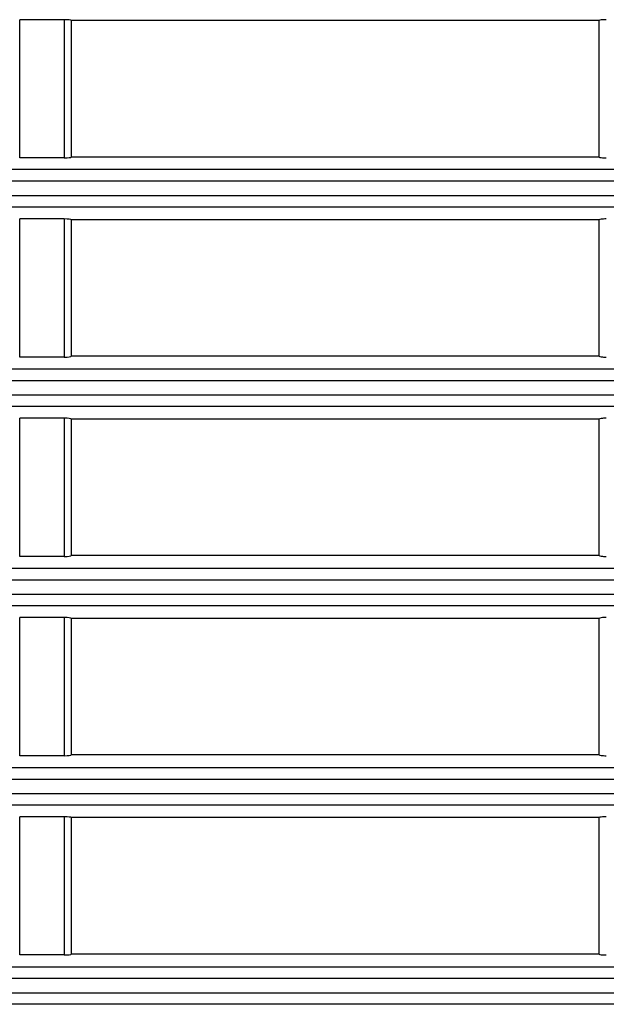
# Model space of a CAD drawing. Units: millimetres. Extents: x 7 to 2216, y -1169 to 420.
# Drawn here: x 154 to 179, y -360 to -318 of the extents above; entities that cross this region are included whole.
import ezdxf

# ---------------------------------------------------------------- set-up
doc = ezdxf.new("R2010")
doc.units = ezdxf.units.MM
doc.header["$LTSCALE"] = 32.67
doc.layers.add('R70_SYSTEM_RDXF_CONTINUOUS_LINE', color=7, linetype='CONTINUOUS')

msp = doc.modelspace()

# ---------------------------------------------------------------- linework, layer by layer
at = {"layer": 'R70_SYSTEM_RDXF_CONTINUOUS_LINE', "color": 7, "linetype": 'Continuous'}
for p, q in [((154.213, -324.144), (154.213, -318.25)), ((156.113, -318.25), (154.213, -318.25)), ((156.113, -318.25), (156.113, -324.144)), ((156.413, -318.287), (156.413, -324.107)), ((178.913, -318.287), (156.413, -318.287)), ((178.913, -324.107), (178.913, -318.287)), ((156.113, -324.144), (154.213, -324.144)), ((178.913, -324.107), (156.413, -324.107)), ((431.765, -324.645), (136.342, -324.645)), ((432.248, -325.138), (136.505, -325.141)), ((136.337, -325.753), (431.765, -325.756)), ((431.765, -326.249), (136.339, -326.249)), ((154.213, -332.644), (154.213, -326.75)), ((156.113, -326.75), (154.213, -326.75)), ((156.113, -326.75), (156.113, -332.644)), ((156.413, -326.787), (156.413, -332.607)), ((178.913, -326.787), (156.413, -326.787)), ((178.913, -332.607), (178.913, -326.787)), ((178.913, -332.607), (156.413, -332.607)), ((156.113, -332.644), (154.213, -332.644)), ((136.062, -333.144), (431.765, -333.145)), ((136.058, -333.641), (432.248, -333.638)), ((136.337, -334.253), (431.765, -334.256)), ((431.765, -334.749), (136.339, -334.749)), ((154.213, -341.144), (154.213, -335.25)), ((156.113, -335.25), (154.213, -335.25)), ((156.113, -335.25), (156.113, -341.144)), ((156.413, -335.287), (156.413, -341.107)), ((178.913, -335.287), (156.413, -335.287)), ((178.913, -341.107), (178.913, -335.287)), ((156.113, -341.144), (154.213, -341.144)), ((178.913, -341.107), (156.413, -341.107)), ((136.062, -341.644), (431.765, -341.645)), ((136.058, -342.141), (432.248, -342.138)), ((136.337, -342.753), (431.765, -342.756)), ((431.765, -343.249), (136.339, -343.249)), ((154.213, -349.644), (154.213, -343.75)), ((156.113, -343.75), (154.213, -343.75)), ((156.113, -343.75), (156.113, -349.644)), ((156.413, -343.787), (156.413, -349.607)), ((178.913, -343.787), (156.413, -343.787)), ((178.913, -349.607), (178.913, -343.787)), ((156.113, -349.644), (154.213, -349.644)), ((178.913, -349.607), (156.413, -349.607)), ((136.062, -350.144), (431.765, -350.145)), ((136.058, -350.641), (432.248, -350.638)), ((136.337, -351.253), (431.765, -351.256)), ((431.765, -351.749), (136.339, -351.749)), ((154.213, -358.144), (154.213, -352.25)), ((156.113, -352.25), (154.213, -352.25)), ((156.113, -352.25), (156.113, -358.144)), ((156.413, -352.287), (156.413, -358.107)), ((178.913, -352.287), (156.413, -352.287)), ((178.913, -358.107), (178.913, -352.287)), ((156.113, -358.144), (154.213, -358.144)), ((178.913, -358.107), (156.413, -358.107)), ((136.062, -358.644), (431.765, -358.645)), ((136.058, -359.141), (432.248, -359.138)), ((136.337, -359.753), (431.765, -359.756)), ((431.765, -360.249), (136.339, -360.249))]:
    msp.add_line(p, q, dxfattribs=at)
for centre, start_param, end_param in [((156.113, -318.287), 0, 1.570796), ((179.213, -318.287), 1.570796, 3.141593), ((156.113, -324.107), -1.570796, 0), ((179.213, -324.107), -3.141593, -1.570796), ((156.113, -326.787), 0, 1.570796), ((179.213, -326.787), 1.570796, 3.141593), ((156.113, -332.607), -1.570796, 0), ((179.213, -332.607), -3.141593, -1.570796), ((156.113, -335.287), 0, 1.570796), ((179.213, -335.287), 1.570796, 3.141593), ((156.113, -341.107), -1.570796, 0), ((179.213, -341.107), -3.141593, -1.570796), ((156.113, -343.787), 0, 1.570796), ((179.213, -343.787), 1.570796, 3.141593), ((156.113, -349.607), -1.570796, 0), ((179.213, -349.607), -3.141593, -1.570796), ((156.113, -352.287), 0, 1.570796), ((179.213, -352.287), 1.570796, 3.141593), ((156.113, -358.107), -1.570796, 0), ((179.213, -358.107), -3.141593, -1.570796)]:
    msp.add_ellipse(centre, major_axis=(0.3, 0), ratio=0.123333, start_param=start_param, end_param=end_param, dxfattribs=at)

doc.saveas('drawing.dxf')
